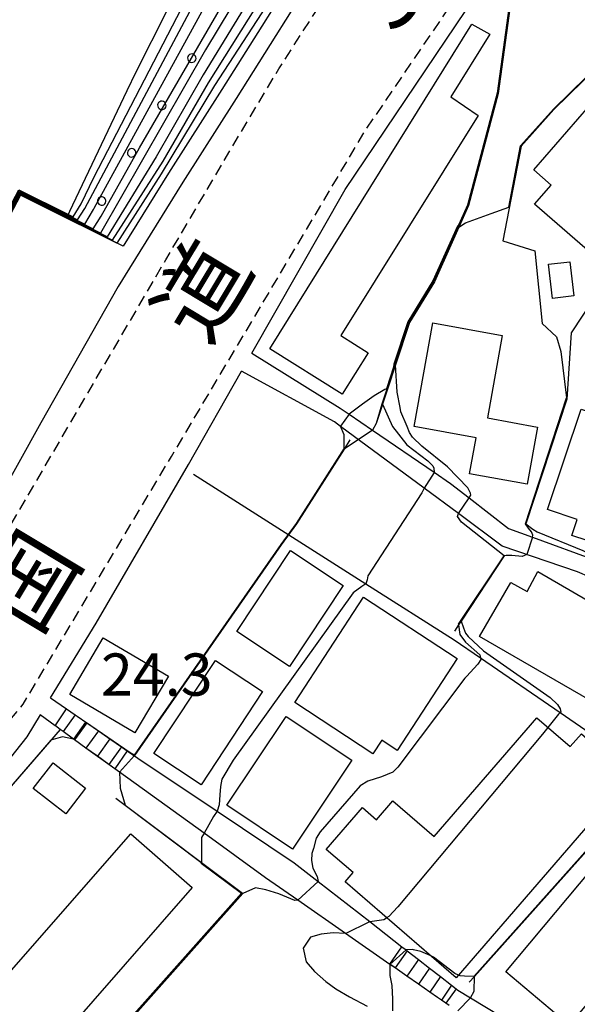
# Model space of a CAD drawing. Extents: x -6000 to -4000, y 103500 to 105000.
# Drawn here: x -4498 to -4448, y 103952 to 104039 of the extents above; entities that cross this region are included whole.
import ezdxf
from ezdxf.enums import TextEntityAlignment as Align

# ---------------------------------------------------------------- set-up
doc = ezdxf.new("R2010")
doc.units = 0
doc.linetypes.add('221300', pattern=[1.5, 1, -0.5])
for name, color, linetype in [('2101000', 7, 'Continuous'), ('2213000', 7, '221300'), ('2214000', 3, 'Continuous'), ('2214111', 3, 'Continuous'), ('2214121', 3, 'Continuous'), ('2214990', 3, 'Continuous'), ('3001000', 4, 'Continuous'), ('3002000', 5, 'Continuous'), ('5102000', 4, '510200'), ('6110000', 1, '611000'), ('6110110', 1, '611011'), ('6110120', 1, 'Continuous'), ('6110990', 1, 'Continuous'), ('6140000', 3, '614000'), ('7101000', 2, 'Continuous'), ('7101001', 8, 'Continuous'), ('7102000', 6, 'Continuous'), ('7102001', 8, 'Continuous'), ('7312000', 1, 'Continuous'), ('8121000', 7, 'Continuous')]:
    doc.layers.add(name, color=color, linetype=linetype)
doc.styles.add('PlotAnnotation', font='txt')
doc.linetypes.add('510200', pattern='A,0,-0.375,[8,dmdr.shx,S=0.375,R=0,X=0,Y=0],-0.75,[8,dmdr.shx,S=0.375,R=180,X=0,Y=0],-0.375', length=1.5)
doc.linetypes.add('611000', pattern='A,1,[3,dmdr.shx,S=0.2,R=0,X=0,Y=0],1', length=2)
doc.linetypes.add('611011', pattern='A,1,[3,dmdr.shx,S=0.2,R=0,X=0,Y=0],1', length=2)
doc.linetypes.add('614000', pattern='A,1.5,[2,dmdr.shx,S=0.3,R=0,X=0,Y=-0.3],1.5', length=3)

msp = doc.modelspace()

# ---------------------------------------------------------------- linework, layer by layer
at = {"layer": '2101000', "flags": 128}
for points in [[(-4389.99, 104119.22), (-4395.72, 104113.8), (-4400.98, 104108.17), (-4406.22, 104102.55), (-4411.54, 104097.28), (-4414.77, 104093.97), (-4419.21, 104089.55), (-4425.23, 104084.82), (-4436.58, 104076.11), (-4439.19, 104074.21), (-4444.56, 104070.31), (-4449.8, 104066.77), (-4454.41, 104063.36), (-4457.67, 104060.47), (-4461.04, 104057.08), (-4466.23, 104050.71), (-4470.71, 104045.02), (-4478.64, 104032.4), (-4483.38, 104024.98), (-4488.12, 104017.32)], [(-4477.24, 104009.76), (-4468.94, 104024.33), (-4458.2, 104040.24), (-4454.8, 104044.72)], [(-4477.24, 104009.76), (-4469.37, 104004.89), (-4468.56, 104004.33), (-4466.49, 104002.92), (-4461, 103999.18), (-4459.54, 103998.18), (-4457.89, 103996.9), (-4454.39, 103994.18), (-4452.24, 103993.4), (-4446.58, 103991.33), (-4443.95, 103990.37), (-4440.54, 103999.49), (-4442.31, 104005.75), (-4432, 104014.18), (-4420.04, 104023.26), (-4403.27, 104028.71), (-4401.22, 104029.68), (-4400.86, 104031.02), (-4401.96, 104035.66), (-4404.11, 104044.71)], [(-4488.12, 104017.32), (-4489.13, 104015.7), (-4496, 104003.58), (-4501.61, 103993.54), (-4506.47, 103986.11), (-4510.18, 103981.31)], [(-4495.16, 103979.11), (-4491.1, 103985.77), (-4482.88, 103999.87), (-4478.15, 104008.16)], [(-4427.39, 103976.24), (-4432.42, 103980), (-4434.43, 103981.51), (-4437.03, 103983.46), (-4438.22, 103984.35), (-4438.71, 103984.7), (-4444.28, 103988.61), (-4447.16, 103989.84), (-4448.25, 103990.31), (-4454.94, 103992.62), (-4458.85, 103995.51), (-4461.89, 103997.76), (-4469.35, 104003.26), (-4469.87, 104003.65), (-4478.15, 104008.16)], [(-4495.16, 103979.11), (-4493.73, 103978.13), (-4492.96, 103977.6), (-4492.79, 103977.48), (-4491.93, 103976.89), (-4490.89, 103976.19), (-4489.86, 103975.48), (-4488.83, 103974.77), (-4488.32, 103974.42), (-4487.37, 103973.77), (-4480.33, 103969.05), (-4473.48, 103964.46), (-4471.33, 103962.79), (-4466.73, 103959.22), (-4463.87, 103956.99), (-4463.49, 103956.7), (-4463.4, 103956.63), (-4462.41, 103955.86), (-4461.42, 103955.09), (-4460.44, 103954.33), (-4459.45, 103953.56), (-4459.06, 103953.26), (-4458.89, 103953.13), (-4457.78, 103952.46), (-4452.37, 103949.18)], [(-4459.67, 103951.76), (-4459.96, 103951.96), (-4460.36, 103952.24), (-4460.71, 103952.48), (-4461.39, 103952.96), (-4462.41, 103953.67), (-4463.44, 103954.38), (-4464.47, 103955.1), (-4464.94, 103955.42), (-4468.89, 103958.17), (-4473.13, 103961.12), (-4476.01, 103963.12), (-4481.49, 103967.08), (-4489.01, 103972.5), (-4489.43, 103972.8), (-4492, 103974.66), (-4493.01, 103975.39), (-4493.11, 103975.46), (-4494.02, 103976.12), (-4494.3, 103976.32), (-4494.71, 103976.62), (-4494.74, 103976.64), (-4496.07, 103977.6), (-4497.27, 103975.64), (-4505.55, 103965.19)]]:
    msp.add_lwpolyline(points, dxfattribs=at)
at = {"layer": '2213000', "flags": 128}
for points in [[(-4646.84, 103808.22), (-4647.88, 103808.93), (-4648.35, 103809.62), (-4648.54, 103810.55), (-4648.52, 103811.78), (-4648.18, 103813.32), (-4648.07, 103813.69), (-4646.27, 103818.1), (-4639.81, 103828.07), (-4629.18, 103843.49), (-4621.14, 103855.6), (-4616.98, 103864.04), (-4609.44, 103872.88), (-4599.93, 103884.05), (-4589.54, 103893.69), (-4575.92, 103905.64), (-4556.04, 103922), (-4531.7, 103943.18), (-4513.21, 103961.1), (-4505.4, 103969.07), (-4497.58, 103978.56), (-4484.39, 104000.58), (-4467.16, 104029.51), (-4456.18, 104045.62), (-4450.95, 104050.28), (-4440.23, 104058.69), (-4428.91, 104067.29), (-4419.86, 104074.12), (-4410.13, 104082.23), (-4397.34, 104095.48), (-4387.73, 104106.04), (-4363.87, 104128.86), (-4356.5, 104136.06), (-4345.13, 104147.16), (-4335.95, 104155.7), (-4331.15, 104158.98), (-4319.07, 104165.91), (-4296.71, 104177.53), (-4269.79, 104193.57), (-4262.57, 104197.41), (-4254.8, 104201.11), (-4229.02, 104211.29), (-4220.72, 104215.61), (-4220.19, 104215.9), (-4204.4, 104224.68), (-4185.68, 104235.65), (-4169.89, 104244.27), (-4169.58, 104244.4), (-4152.8, 104251.09), (-4137.6, 104257.05), (-4129.43, 104260.02), (-4122.87, 104263.66), (-4116.53, 104268.48), (-4110.16, 104274.09), (-4108.36, 104274.38), (-4107.32, 104273.52)], [(-4599.98, 103902.61), (-4596.83, 103901.9), (-4595.54, 103902.21), (-4594.14, 103902.54), (-4591.21, 103905.02), (-4588.76, 103908.78), (-4576.99, 103918.34), (-4571.6, 103921.48), (-4558.3, 103932.36), (-4547.97, 103941.32), (-4540.25, 103948.21), (-4533.72, 103954.22), (-4522.11, 103965.31), (-4515.53, 103971.95), (-4510.35, 103977.63), (-4506.38, 103982.56), (-4500.31, 103991.73), (-4484.89, 104018.07), (-4478.4, 104029.09), (-4474.83, 104035.04), (-4471.55, 104040.15), (-4468.22, 104045.25), (-4465.09, 104049.13), (-4461.35, 104053.21), (-4456.54, 104058.19), (-4450.96, 104062.67), (-4445.26, 104066.69), (-4436.55, 104073.23), (-4430.31, 104077.76), (-4424.41, 104082.48), (-4416.93, 104089.04), (-4411.23, 104094.53), (-4403.79, 104102.28), (-4397.44, 104109.12), (-4388.36, 104118.35), (-4375.13, 104131.2), (-4364.23, 104141.77), (-4363.05, 104142.9), (-4351.44, 104154.02), (-4342.86, 104161.84), (-4339.15, 104164.87), (-4330.88, 104170.68), (-4310.62, 104181.99), (-4277.18, 104200.53), (-4272.24, 104205.88), (-4268.92, 104208.29), (-4256.12, 104214.13), (-4248.54, 104215.15), (-4247.77, 104215.99), (-4248.13, 104219.29)]]:
    msp.add_lwpolyline(points, dxfattribs=at)
at = {"layer": '2214000', "flags": 128}
for points in [[(-4493.73, 103978.13), (-4492.96, 103977.6), (-4492.79, 103977.48), (-4491.93, 103976.89), (-4490.89, 103976.19), (-4489.86, 103975.48), (-4488.83, 103974.77), (-4488.32, 103974.42)], [(-4489.43, 103972.8), (-4489.97, 103973.2), (-4490.98, 103973.93), (-4492, 103974.66), (-4493.01, 103975.39), (-4493.11, 103975.46), (-4494.02, 103976.12), (-4494.3, 103976.32), (-4494.71, 103976.62), (-4494.74, 103976.64)], [(-4463.87, 103956.99), (-4463.49, 103956.7), (-4463.4, 103956.63), (-4462.41, 103955.86), (-4461.42, 103955.09), (-4460.44, 103954.33), (-4459.45, 103953.56), (-4459.06, 103953.26)], [(-4459.96, 103951.96), (-4460.36, 103952.24), (-4460.71, 103952.48), (-4461.39, 103952.96), (-4462.41, 103953.67), (-4463.44, 103954.38), (-4464.47, 103955.1), (-4464.95, 103955.44)]]:
    msp.add_lwpolyline(points, dxfattribs=at)
at = {"layer": '2214111', "flags": 128}
for points in [[(-4494.74, 103976.64), (-4493.73, 103978.13)], [(-4464.95, 103955.44), (-4463.87, 103956.99)]]:
    msp.add_lwpolyline(points, dxfattribs=at)
at = {"layer": '2214121', "flags": 128}
for points in [[(-4488.32, 103974.42), (-4489.43, 103972.8)], [(-4459.06, 103953.26), (-4459.96, 103951.96)]]:
    msp.add_lwpolyline(points, dxfattribs=at)
at = {"layer": '2214990', "flags": 128}
for points in [[(-4492.96, 103977.6), (-4494.02, 103976.12)], [(-4491.93, 103976.89), (-4493.01, 103975.39)], [(-4490.89, 103976.19), (-4492, 103974.66)], [(-4489.86, 103975.48), (-4490.98, 103973.93)], [(-4488.83, 103974.77), (-4489.97, 103973.2)], [(-4463.4, 103956.63), (-4464.47, 103955.1)], [(-4462.41, 103955.86), (-4463.44, 103954.38)], [(-4461.42, 103955.09), (-4462.41, 103953.67)], [(-4460.44, 103954.33), (-4461.39, 103952.96)], [(-4459.45, 103953.56), (-4460.36, 103952.24)]]:
    msp.add_lwpolyline(points, dxfattribs=at)
at = {"layer": '3001000', "flags": 128}
for points in [[(-4469.18, 104006.13), (-4475.63, 104010.15), (-4457.64, 104039.02), (-4456.06, 104038.13), (-4459.53, 104032.57), (-4457.1, 104030.91), (-4469.31, 104011.33), (-4466.89, 104009.81), (-4469.18, 104006.13)], [(-4450.6, 104024.71), (-4452.15, 104026.06), (-4446.26, 104032.84), (-4438.66, 104026.25), (-4446.01, 104017.77), (-4452.07, 104023.02), (-4450.6, 104024.71)], [(-4448.93, 104017.9), (-4448.59, 104014.86), (-4450.48, 104014.64), (-4450.82, 104017.69), (-4448.93, 104017.9)], [(-4457.28, 104002.25), (-4462.78, 104003.25), (-4461.11, 104012.47), (-4454.94, 104011.35), (-4456.27, 104004.01), (-4451.81, 104003.2), (-4452.73, 103998.11), (-4457.87, 103999.04), (-4457.28, 104002.25)], [(-4442.76, 104003.07), (-4445.58, 103994.63), (-4444.12, 103994.15), (-4444.76, 103992.24), (-4448.75, 103993.57), (-4448.28, 103994.98), (-4450.91, 103995.86), (-4447.92, 104004.79), (-4442.76, 104003.07)], [(-4469.09, 103989.11), (-4473.87, 103981.91), (-4478.58, 103985.03), (-4473.8, 103992.23), (-4469.09, 103989.11)], [(-4454.18, 103989.37), (-4452.73, 103988.59), (-4451.78, 103990.34), (-4443.34, 103985.47), (-4447.14, 103978.9), (-4456.96, 103984.56), (-4454.18, 103989.37)], [(-4466.46, 103974.14), (-4473.42, 103978.7), (-4467.29, 103988.07), (-4458.95, 103982.61), (-4464.3, 103974.45), (-4465.67, 103975.35), (-4466.46, 103974.14)], [(-4487.64, 103976), (-4493.43, 103979.41), (-4490.46, 103984.46), (-4484.66, 103981.05), (-4487.64, 103976)], [(-4476.27, 103979.68), (-4481.74, 103971.39), (-4485.95, 103974.16), (-4480.48, 103982.45), (-4476.27, 103979.68)], [(-4468.33, 103973.57), (-4473.6, 103965.67), (-4479.45, 103969.57), (-4474.19, 103977.47), (-4468.33, 103973.57)], [(-4443.55, 103972.12), (-4459.06, 103954.21), (-4468.93, 103962.75), (-4468.21, 103963.58), (-4470.61, 103965.65), (-4467.39, 103969.37), (-4466.14, 103968.28), (-4464.68, 103969.96), (-4461.02, 103966.79), (-4451.88, 103977.35), (-4448.91, 103974.78), (-4447.9, 103975.93), (-4443.55, 103972.12)], [(-4496.68, 103971.06), (-4494.91, 103973.33), (-4492.03, 103971.08), (-4493.8, 103968.81), (-4496.68, 103971.06)], [(-4448.99, 103950.01), (-4454.64, 103954.75), (-4443.65, 103967.86), (-4442.38, 103966.8), (-4440.49, 103969.05), (-4435.33, 103964.72), (-4438.74, 103960.65), (-4439.52, 103961.3), (-4448.99, 103950.01)]]:
    msp.add_lwpolyline(points, close=True, dxfattribs=at)
at = {"layer": '3002000', "flags": 128}
msp.add_lwpolyline([(-4500.24, 103942.04), (-4505.71, 103946.83), (-4488.01, 103967.04), (-4482.54, 103962.26), (-4500.24, 103942.04)], close=True, dxfattribs=at)
at = {"layer": '5102000', "flags": 128}
msp.add_lwpolyline([(-4482.42, 103999.01), (-4467.08, 103989.27), (-4459.24, 103984.29), (-4456.88, 103982.67), (-4449.79, 103977.81), (-4443.99, 103973.82), (-4441.48, 103972.1), (-4436.89, 103968.95), (-4434.13, 103967.06), (-4431.81, 103965.58), (-4426.83, 103962.39), (-4421.78, 103959.16), (-4421.3, 103958.85), (-4421, 103958.66), (-4420.55, 103958.37)], dxfattribs=at)
at = {"layer": '6110000', "flags": 128}
for points in [[(-4419.46, 104056.2), (-4433.7, 104046.81), (-4437.67, 104043.88), (-4450.36, 104031.42), (-4453.27, 104028.17), (-4454.89, 104019.77), (-4452.04, 104018.87), (-4451.39, 104012.42)], [(-4453.82, 104043.67), (-4455.3, 104032.87), (-4457.95, 104022.9), (-4460.99, 104016.12), (-4463.21, 104012.5), (-4464.45, 104008.73), (-4465.13, 104006.65), (-4466.16, 104003.52)], [(-4403.25, 104039.02), (-4414.18, 104034.33), (-4420.95, 104034.61), (-4427.06, 104032.26), (-4437.94, 104025.38), (-4446.68, 104014.8), (-4448.82, 104011.57), (-4449.21, 104005.67), (-4452.84, 103994.58)], [(-4488.68, 104019.27), (-4493.72, 104021.78), (-4497.81, 104023.82), (-4512.84, 103995.3), (-4517.84, 103985.8), (-4517.78, 103985.75), (-4512.24, 103981.08)], [(-4468.5, 104002.06), (-4469.03, 104001.23), (-4473.25, 103994.59)], [(-4474.62, 103992.72), (-4487.68, 103973.99)], [(-4454.78, 103991.74), (-4458.84, 103985.6), (-4459.21, 103985.04)], [(-4494.3, 103976.32), (-4500.4, 103969.29), (-4507.1, 103957.82), (-4513.52, 103950.27), (-4514.15, 103949.52)], [(-4442.26, 103971.29), (-4457.42, 103954.34), (-4457.88, 103953.83)], [(-4489.34, 103970.19), (-4488.52, 103969.58), (-4478.03, 103961.72), (-4488.83, 103949.59), (-4493.58, 103942.85), (-4494.75, 103941.19)]]:
    msp.add_lwpolyline(points, dxfattribs=at)
at = {"layer": '6110110', "flags": 128}
msp.add_lwpolyline([(-4373.11, 104159.52), (-4402.7, 104135.69), (-4398.03, 104129.09), (-4395.5, 104125.51), (-4399.92, 104116.69), (-4399.82, 104111.6), (-4402.66, 104108.56), (-4407.29, 104103.6), (-4412.61, 104098.34), (-4415.84, 104095.02), (-4420.2, 104090.68), (-4426.15, 104086.01), (-4437.48, 104077.31), (-4445.42, 104071.54), (-4450.67, 104068), (-4455.36, 104064.53), (-4458.7, 104061.56), (-4462.15, 104058.09), (-4467.4, 104051.64), (-4471.93, 104045.88), (-4479.9, 104033.2), (-4484.64, 104025.78), (-4488.68, 104019.27)], dxfattribs=at)
at = {"layer": '6110120', "flags": 128}
msp.add_lwpolyline([(-4488.68, 104019.27), (-4493.72, 104021.78), (-4488.32, 104033.11), (-4487.53, 104034.78), (-4484.76, 104040.25), (-4484.31, 104041.17), (-4480.41, 104048.92), (-4473.71, 104060.57), (-4473.16, 104061.38), (-4467.19, 104070.14), (-4466.85, 104070.64), (-4464.99, 104073.31), (-4461.63, 104078.12), (-4443.19, 104093.88), (-4420.6, 104111.46)], dxfattribs=at)
at = {"layer": '6110990', "flags": 128}
for points in [[(-4482.23, 104035.85), (-4482.2, 104035.96), (-4482.21, 104036.08), (-4482.25, 104036.19), (-4482.33, 104036.28), (-4482.43, 104036.34), (-4482.54, 104036.37), (-4482.66, 104036.36), (-4482.77, 104036.32), (-4482.86, 104036.24), (-4482.92, 104036.14), (-4482.95, 104036.03), (-4482.94, 104035.91), (-4482.9, 104035.8), (-4482.82, 104035.71), (-4482.72, 104035.65), (-4482.61, 104035.62), (-4482.49, 104035.63), (-4482.38, 104035.67), (-4482.29, 104035.75), (-4482.23, 104035.85)], [(-4484.9, 104031.65), (-4484.87, 104031.76), (-4484.88, 104031.88), (-4484.92, 104031.99), (-4485, 104032.08), (-4485.09, 104032.14), (-4485.21, 104032.17), (-4485.33, 104032.17), (-4485.43, 104032.12), (-4485.53, 104032.05), (-4485.59, 104031.95), (-4485.62, 104031.84), (-4485.61, 104031.72), (-4485.57, 104031.61), (-4485.49, 104031.52), (-4485.39, 104031.46), (-4485.28, 104031.43), (-4485.16, 104031.43), (-4485.05, 104031.48), (-4484.96, 104031.55), (-4484.9, 104031.65)], [(-4487.59, 104027.44), (-4487.56, 104027.55), (-4487.57, 104027.67), (-4487.61, 104027.78), (-4487.69, 104027.87), (-4487.79, 104027.93), (-4487.9, 104027.96), (-4488.02, 104027.95), (-4488.13, 104027.91), (-4488.22, 104027.83), (-4488.28, 104027.74), (-4488.31, 104027.62), (-4488.3, 104027.5), (-4488.26, 104027.4), (-4488.19, 104027.31), (-4488.09, 104027.24), (-4487.97, 104027.21), (-4487.86, 104027.22), (-4487.75, 104027.26), (-4487.66, 104027.34), (-4487.59, 104027.44)], [(-4490.25, 104023.15), (-4490.22, 104023.26), (-4490.23, 104023.38), (-4490.28, 104023.49), (-4490.35, 104023.58), (-4490.45, 104023.64), (-4490.56, 104023.67), (-4490.68, 104023.66), (-4490.79, 104023.61), (-4490.88, 104023.54), (-4490.94, 104023.44), (-4490.97, 104023.33), (-4490.96, 104023.21), (-4490.92, 104023.1), (-4490.84, 104023.01), (-4490.74, 104022.95), (-4490.63, 104022.92), (-4490.51, 104022.93), (-4490.4, 104022.97), (-4490.31, 104023.05), (-4490.25, 104023.15)]]:
    msp.add_lwpolyline(points, dxfattribs=at)
at = {"layer": '6140000', "flags": 128}
msp.add_lwpolyline([(-4389.99, 104119.22), (-4395.72, 104113.8), (-4400.98, 104108.17), (-4406.22, 104102.55), (-4411.54, 104097.28), (-4414.77, 104093.97), (-4419.21, 104089.55), (-4425.23, 104084.82), (-4436.58, 104076.11), (-4439.19, 104074.21), (-4444.56, 104070.31), (-4449.8, 104066.77), (-4454.41, 104063.36), (-4457.67, 104060.47), (-4461.04, 104057.08), (-4466.23, 104050.71), (-4470.71, 104045.02), (-4478.64, 104032.4), (-4483.38, 104024.98), (-4488.12, 104017.32)], dxfattribs=at)
at = {"layer": '7101000', "flags": 128}
for points in [[(-4465.6, 104005.22), (-4464.7, 104003.24), (-4463.43, 104001.63), (-4461.56, 104000.18), (-4461.13, 103999.76), (-4461.03, 103999.53), (-4461, 103999.17)], [(-4461.89, 103997.76), (-4462.1, 103997.35), (-4466.91, 103989.98), (-4466.97, 103989.61), (-4467.08, 103989.27), (-4467.45, 103989.01), (-4468.22, 103988.47), (-4478.88, 103973.59), (-4479.89, 103971.88), (-4480.01, 103971.25), (-4480.09, 103970.5), (-4480.13, 103969.61), (-4480.33, 103969.05)], [(-4481.49, 103967.08), (-4481.71, 103966.7), (-4481.7, 103964.47)]]:
    msp.add_lwpolyline(points, dxfattribs=at)
at = {"layer": '7101001', "flags": 128}
for points in [[(-4493.13, 104021.88), (-4492.41, 104023.05), (-4491.29, 104025.38), (-4474.03, 104058.66), (-4472.89, 104060.75), (-4468.6, 104066.64), (-4458.11, 104076.64), (-4450.21, 104083.07), (-4436.05, 104096.1), (-4421.09, 104108.16), (-4412.11, 104115.51), (-4411.37, 104116.1), (-4405.85, 104123.18), (-4404.52, 104127.36), (-4404.67, 104134.81), (-4404.47, 104136.33), (-4403.58, 104137.99), (-4375.48, 104159.02), (-4373.11, 104159.52)], [(-4379.02, 104134.82), (-4380.24, 104136.49), (-4381.26, 104137.89), (-4395.5, 104125.51), (-4399.92, 104116.69), (-4401.59, 104113.63), (-4403.97, 104110.24), (-4407.66, 104106.53), (-4411.98, 104102.22), (-4418.19, 104096.5), (-4423.77, 104091.45), (-4429.44, 104086.99), (-4441.25, 104077.8), (-4447.79, 104073.37), (-4453.35, 104069.73), (-4457.12, 104066.62), (-4460.54, 104063.6), (-4463.19, 104061.43), (-4469.38, 104054.1), (-4476.05, 104043.56), (-4481.57, 104034.51), (-4485.75, 104027.24), (-4490.11, 104020.1)], [(-4416.04, 104057.34), (-4416.85, 104055.75), (-4419.15, 104056.92), (-4421.66, 104057.93), (-4422.59, 104058.31), (-4423.8, 104058.72), (-4429.82, 104058.58), (-4434.83, 104057.19), (-4438.59, 104055.35), (-4444.07, 104052.31), (-4448.68, 104048.42), (-4453.82, 104043.67), (-4455.3, 104032.87), (-4457.95, 104022.9), (-4458.77, 104021.08), (-4458.86, 104021), (-4461.03, 104016.14), (-4463.26, 104012.52), (-4464.5, 104008.76), (-4464.53, 104008.49), (-4465.13, 104006.65), (-4465.6, 104005.22)], [(-4524.36, 103974.68), (-4530.43, 103989.62), (-4519.93, 103993.69), (-4519.28, 103992.37), (-4513.25, 103995.27), (-4497.96, 104024.29), (-4493.56, 104022.09), (-4493.13, 104021.88)], [(-4490.11, 104020.1), (-4493.67, 104021.87), (-4497.85, 104023.95), (-4517.97, 103985.78), (-4517.84, 103985.67), (-4512.53, 103981.2)], [(-4461, 103999.17), (-4461.89, 103997.76)], [(-4480.33, 103969.05), (-4480.65, 103968.57), (-4481.49, 103967.08)], [(-4481.7, 103964.47), (-4478.07, 103961.75), (-4488.87, 103949.62), (-4493.62, 103942.88)]]:
    msp.add_lwpolyline(points, dxfattribs=at)
at = {"layer": '7102000', "flags": 128}
for points in [[(-4458.81, 104020.98), (-4458.22, 104021.35), (-4455.92, 104022.19), (-4454.36, 104022.76)], [(-4451.39, 104012.42), (-4450.13, 104011.21), (-4449.72, 104009.92), (-4449.22, 104005.79)], [(-4457.89, 103996.9), (-4457.75, 103997.13), (-4457.77, 103997.32), (-4458, 103997.8), (-4459.81, 103999.66), (-4462.09, 104001.51), (-4462.93, 104002.3), (-4463.21, 104002.72), (-4463.42, 104003.26), (-4463.96, 104004.54), (-4464.03, 104004.93), (-4464.3, 104006.29), (-4464.45, 104008.74)], [(-4465.25, 104006.6), (-4465.4, 104006.55), (-4466.34, 104005.96), (-4467.39, 104005.22), (-4468.56, 104004.33)], [(-4466.16, 104003.52), (-4466.49, 104002.92)], [(-4469.03, 104001.32), (-4469.01, 104002.51), (-4469.35, 104003.27)], [(-4454.78, 103991.74), (-4458.57, 103994.73), (-4458.94, 103995.24), (-4458.85, 103995.51)], [(-4452.24, 103993.4), (-4452.23, 103993.59), (-4452.35, 103993.87), (-4452.6, 103994.2), (-4452.89, 103994.6)], [(-4452.84, 103994.58), (-4452.22, 103994.11), (-4451.83, 103993.87), (-4447.77, 103992.21), (-4447.05, 103991.88), (-4446.66, 103991.61), (-4446.58, 103991.33)], [(-4452.77, 103991.87), (-4453.16, 103991.7), (-4454.08, 103991.77), (-4454.59, 103991.77), (-4454.78, 103991.74)], [(-4458.61, 103985.94), (-4458.4, 103985.34), (-4458.22, 103984.88), (-4457.99, 103984.58), (-4456.63, 103983.31), (-4450.69, 103979.14), (-4450.03, 103978.52), (-4449.79, 103978.15), (-4449.74, 103977.86), (-4449.79, 103977.81), (-4449.94, 103977.66), (-4450.88, 103976.48)], [(-4458.85, 103985.67), (-4458.84, 103985.6), (-4458.73, 103984.76), (-4458.21, 103984.06), (-4456.94, 103982.93), (-4456.88, 103982.67), (-4456.84, 103982.52), (-4457.11, 103982.1), (-4458.13, 103981.02), (-4458.29, 103980.88), (-4464.23, 103972.95), (-4464.67, 103972.51), (-4465.69, 103972.09), (-4466.9, 103971.72), (-4467.6, 103971.3), (-4471.15, 103967.22), (-4471.5, 103966.63), (-4471.75, 103965.71), (-4471.88, 103965.27), (-4471.91, 103964.67), (-4471.8, 103963.99), (-4471.42, 103963.23), (-4471.33, 103962.79)], [(-4489.01, 103972.5), (-4488.95, 103971.1), (-4488.52, 103969.58)], [(-4473.13, 103961.12), (-4473.41, 103961.09), (-4474.82, 103961.68), (-4475.98, 103962.06), (-4476.91, 103962.22), (-4478.03, 103961.72)], [(-4466.73, 103959.22), (-4466.31, 103959.28), (-4466.12, 103959.31), (-4465.5, 103959.42), (-4465.24, 103959.56)], [(-4468.89, 103958.17), (-4470, 103958.22), (-4471.05, 103958.1), (-4472.02, 103957.83), (-4472.67, 103956.85), (-4472.4, 103955.66), (-4471.66, 103954.79), (-4470.64, 103953.89), (-4469.77, 103953.26), (-4468.55, 103952.53), (-4466.97, 103951.71)], [(-4461.36, 103956.2), (-4462.19, 103956.58), (-4462.86, 103956.72), (-4462.92, 103956.73), (-4463.49, 103956.7)], [(-4464.94, 103955.42), (-4464.94, 103954.42), (-4464.78, 103953.55), (-4464.7, 103952.33), (-4464.7, 103951.28)], [(-4457.49, 103954.34), (-4458.32, 103954.36), (-4458.68, 103954.39), (-4458.84, 103954.46)], [(-4457.78, 103952.46), (-4457.46, 103953.03), (-4457.42, 103954.34)]]:
    msp.add_lwpolyline(points, dxfattribs=at)
at = {"layer": '7102001', "flags": 128}
for points in [[(-4492.75, 104021.63), (-4492.09, 104022.63), (-4473.15, 104058.2), (-4469.34, 104063.54), (-4462.5, 104070.54), (-4456.15, 104076.4), (-4447.45, 104083.4), (-4439.96, 104089.18), (-4427.51, 104099.51), (-4413.35, 104111.23), (-4408.58, 104115.41), (-4404.51, 104120.83), (-4402.99, 104124.36), (-4402.77, 104127.11), (-4403.39, 104135.13), (-4403.15, 104136.62), (-4402.07, 104137.77), (-4375.28, 104158.57), (-4373.6, 104159.12)], [(-4492.1, 104021.25), (-4491.32, 104022.55), (-4491.26, 104022.66), (-4472.75, 104056.43), (-4472.12, 104057.38), (-4471.75, 104057.8), (-4471.71, 104057.85), (-4465.67, 104064.85), (-4458.68, 104071.11), (-4455.42, 104073.71), (-4451.42, 104077.17), (-4442.77, 104084.11), (-4428.73, 104095.53), (-4420.85, 104101.59), (-4416.13, 104105.62), (-4409.2, 104111.8), (-4403.1, 104118.8), (-4399.59, 104124.58), (-4398.03, 104129.09), (-4402.7, 104135.69), (-4374.44, 104158.44)], [(-4380.2, 104136.52), (-4381.25, 104137.96), (-4395.53, 104125.55), (-4399.04, 104119.94), (-4405.18, 104111.29), (-4419.79, 104097.67), (-4438.56, 104082.35), (-4454.08, 104070.77), (-4464.34, 104062.57), (-4470.25, 104055.16), (-4481.35, 104036.75), (-4490.71, 104020.45)], [(-4491.34, 104020.82), (-4490.64, 104021.96), (-4487.24, 104028.04), (-4478.29, 104043.44), (-4471.27, 104056.16), (-4465.19, 104063.65), (-4458.12, 104070.06), (-4454.9, 104072.39), (-4433.84, 104088.79), (-4426.68, 104094.23), (-4421.04, 104098.82), (-4407.91, 104111.07), (-4403.57, 104115.72), (-4398.33, 104123.65), (-4395.56, 104125.59)], [(-4402.66, 104108.56), (-4404.08, 104107.69), (-4413.22, 104098.69), (-4418.66, 104093.59), (-4422.51, 104089.99), (-4430.45, 104084.07), (-4439.35, 104077.43), (-4445.84, 104073.05), (-4453.13, 104068.49), (-4456.85, 104065.22), (-4462.22, 104060.86), (-4465.32, 104057.35), (-4468.94, 104052.95), (-4473.99, 104045.16), (-4481.13, 104033.81), (-4485.16, 104026.85), (-4489.65, 104019.81)], [(-4441.44, 104074.43), (-4445.73, 104072.07), (-4451.73, 104068.23), (-4456.42, 104064.43), (-4459.42, 104061.93), (-4463.49, 104057.86), (-4468.63, 104051.34), (-4472.58, 104045.84), (-4480.57, 104033.56), (-4485.3, 104025.7), (-4489.24, 104019.55), (-4492.39, 104021.12), (-4493.46, 104021.66), (-4493.72, 104021.78), (-4497.81, 104023.82), (-4517.84, 103985.8)], [(-4454.36, 104022.76), (-4453.32, 104028.19), (-4450.4, 104031.45), (-4438.65, 104042.99), (-4438.53, 104043.03), (-4437.67, 104043.88), (-4433.7, 104046.81), (-4419.46, 104056.2)], [(-4453.87, 104043.69), (-4455.35, 104032.88), (-4458, 104022.92), (-4458.81, 104021.11), (-4458.9, 104021.03), (-4461.08, 104016.17), (-4463.3, 104012.54), (-4464.55, 104008.77), (-4464.58, 104008.5), (-4465.18, 104006.66), (-4465.65, 104005.24), (-4466.16, 104003.52)], [(-4453.92, 104043.7), (-4455.4, 104032.89), (-4458.04, 104022.93), (-4458.85, 104021.14), (-4458.94, 104021.06), (-4461.12, 104016.19), (-4463.35, 104012.56), (-4464.6, 104008.78), (-4464.62, 104008.51), (-4465.23, 104006.68), (-4465.25, 104006.6)], [(-4438.59, 104042.97), (-4450.36, 104031.42), (-4453.27, 104028.17), (-4454.89, 104019.77), (-4452.04, 104018.87), (-4451.39, 104012.42)], [(-4403.97, 104038.71), (-4414.18, 104034.33), (-4420.95, 104034.61), (-4427.06, 104032.26), (-4437.94, 104025.38), (-4446.68, 104014.8), (-4448.82, 104011.57), (-4449.21, 104005.67), (-4452.84, 103994.58)], [(-4642.25, 103911.52), (-4625.19, 103909.3), (-4577.36, 103930.16), (-4575.07, 103931.27), (-4569.94, 103935.01), (-4566.77, 103937.38), (-4563.8, 103939.16), (-4560, 103942.05), (-4546.8, 103952.44), (-4534.29, 103962.88), (-4529.71, 103966.74), (-4526.38, 103969.5), (-4524.63, 103971.51), (-4524.23, 103974.76), (-4530.24, 103989.53), (-4520, 103993.5), (-4519.35, 103992.17), (-4513.14, 103995.15), (-4497.9, 104024.09), (-4493.63, 104021.96), (-4491.34, 104020.82)], [(-4524.32, 103974.71), (-4530.37, 103989.59), (-4519.95, 103993.63), (-4519.31, 103992.3), (-4513.21, 103995.23), (-4497.94, 104024.22), (-4493.59, 104022.05), (-4492.75, 104021.63)], [(-4524.28, 103974.76), (-4530.3, 103989.56), (-4519.98, 103993.56), (-4519.33, 103992.23), (-4513.18, 103995.19), (-4497.92, 104024.15), (-4493.61, 104022.01), (-4492.1, 104021.25)], [(-4490.71, 104020.45), (-4493.65, 104021.92), (-4497.87, 104024.02), (-4518.03, 103985.76), (-4517.88, 103985.63), (-4512.68, 103981.25)], [(-4489.65, 104019.81), (-4493.7, 104021.83), (-4497.83, 104023.89), (-4517.9, 103985.79), (-4517.81, 103985.71), (-4512.36, 103981.12)], [(-4458.81, 104020.98), (-4460.99, 104016.12), (-4463.21, 104012.5), (-4464.45, 104008.74)], [(-4452.89, 103994.6), (-4449.22, 104005.79)], [(-4468.56, 104004.33), (-4469.35, 104003.27)], [(-4466.49, 104002.92), (-4469.03, 104001.23), (-4473.25, 103994.59), (-4474.62, 103992.72), (-4487.68, 103973.99)], [(-4469.03, 104001.32), (-4473.29, 103994.62), (-4474.66, 103992.75), (-4487.72, 103974.02), (-4488.05, 103974.24), (-4492.03, 103976.96), (-4493.11, 103975.46)], [(-4458.85, 103995.51), (-4457.89, 103996.9)], [(-4452.24, 103993.4), (-4452.77, 103991.87)], [(-4458.85, 103985.67), (-4454.78, 103991.74)], [(-4454.78, 103991.74), (-4458.61, 103985.94)], [(-4450.88, 103976.48), (-4451.35, 103975.88), (-4464.25, 103960.54), (-4465.04, 103959.67), (-4465.24, 103959.56)], [(-4493.11, 103975.46), (-4494.08, 103975.65), (-4495.13, 103975.36), (-4500.4, 103969.29), (-4507.1, 103957.82), (-4513.52, 103950.27)], [(-4487.68, 103973.99), (-4489.01, 103972.5)], [(-4457.49, 103954.34), (-4442.89, 103970.66), (-4442.26, 103971.29)], [(-4442.85, 103970.63), (-4457.42, 103954.34)], [(-4488.52, 103969.58), (-4481.76, 103964.51), (-4481.73, 103964.43), (-4478.14, 103961.74), (-4488.91, 103949.65), (-4493.66, 103942.91)], [(-4473.13, 103961.12), (-4471.33, 103962.79)], [(-4478.03, 103961.72), (-4488.83, 103949.59), (-4493.58, 103942.85)], [(-4468.89, 103958.17), (-4466.73, 103959.22)], [(-4464.94, 103955.42), (-4463.49, 103956.7)], [(-4458.84, 103954.46), (-4459.16, 103954.61), (-4461.08, 103956.07), (-4461.36, 103956.2)], [(-4458.89, 103951.29), (-4457.78, 103952.46)]]:
    msp.add_lwpolyline(points, dxfattribs=at)

# ---------------------------------------------------------------- texts
at = {"layer": '7312000', "style": 'PlotAnnotation'}
msp.add_text('24.3', height=3.75, dxfattribs=at).set_placement((-4485.695, 103980.705), align=Align.MIDDLE)
at = {"layer": '8121000', "style": 'PlotAnnotation'}
for s, rotation, p in [('３', 55, (-4464.654, 104041.227)), ('道', 59, (-4481.03, 104014.956)), ('国', 59, (-4496.273, 103989.115))]:
    msp.add_text(s, height=6, rotation=rotation, dxfattribs=at).set_placement(p, align=Align.MIDDLE)

doc.saveas('drawing.dxf')
